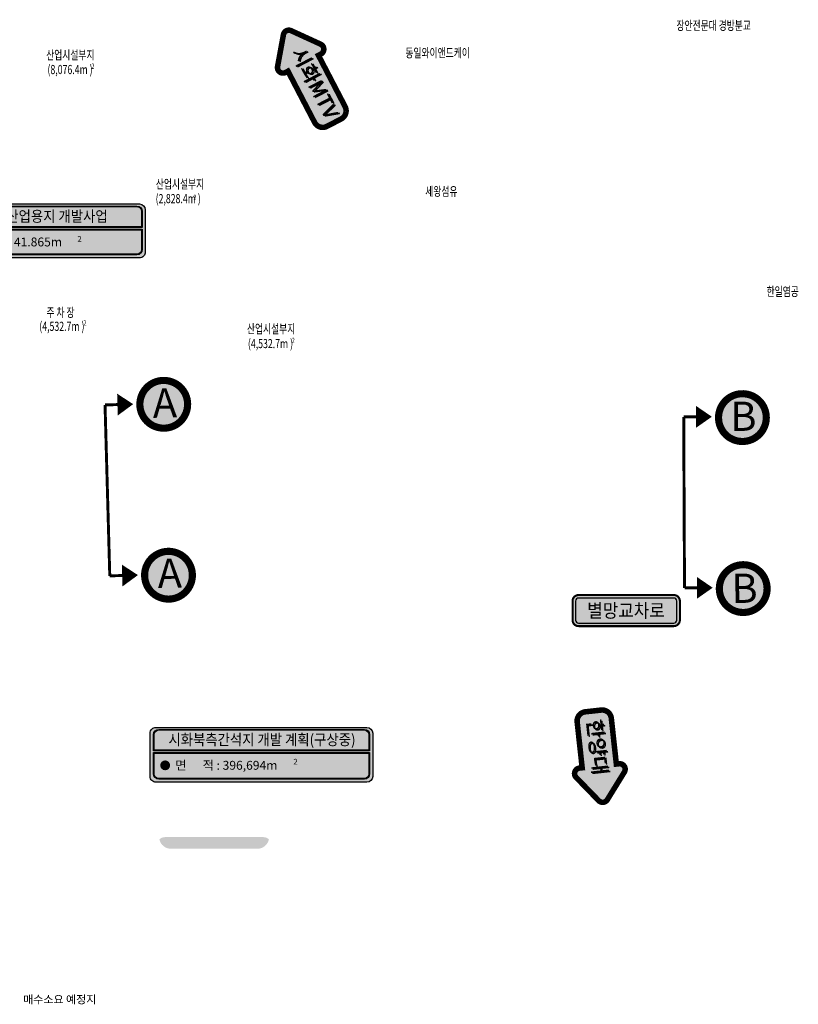
# Model space of a CAD drawing. Units: millimetres. Extents: x 14 to 2013, y -1598 to -344.
# Drawn here: x 542 to 662, y -1588 to -1437 of the extents above; entities that cross this region are included whole.
import ezdxf
from ezdxf.enums import TextEntityAlignment as Align

# ---------------------------------------------------------------- set-up
doc = ezdxf.new("R2010")
doc.units = ezdxf.units.MM
doc.header["$LTSCALE"] = 1000
for name, color, linetype in [('0-text', 7, 'Continuous'), ('00-현황보완', 7, 'Continuous'), ('000아이콘', 7, 'Continuous'), ('00단면', 7, 'Continuous'), ('button', 40, 'Continuous'), ('CS-DIML', 1, 'Continuous'), ('ICON', 7, 'Continuous'), ('T-255', 255, 'Continuous'), ('검토안2', 150, 'Continuous'), ('노선표시-text', 7, 'Continuous'), ('도로', 252, 'Continuous'), ('도시계획 등', 7, 'Continuous'), ('아이콘', 7, 'Continuous')]:
    doc.layers.add(name, color=color, linetype=linetype)
doc.layers.add('지장물text', color=7, linetype='Continuous', true_color=0x000000)
doc.styles.add('-윤고딕330', font='H2GTRE.TTF')
doc.styles.add('-윤고딕350', font='txt', dxfattribs={"width": 1.15})
doc.styles.add('A_STANDARD', font='txt')
doc.styles.add('울릉도m', font='txt')
doc.styles.add('유형1', font='txt')
doc.styles.add('타이틀', font='H2HDRM.TTF')

# ---------------------------------------------------------------- blocks, each defined once
blk = doc.blocks.new('hewr')
at = {"layer": '검토안2', "true_color": 0xffffff}
h = blk.add_hatch(color=7, dxfattribs=at)
edge = h.paths.add_edge_path()
edge.add_arc((15291.75875710903, 1134.152462259257), 3.365067441473386, 0.27121830752707865, 180.2712183075271, ccw=False)
edge.add_arc((15291.75875710903, 1134.152462259257), 3.365067441473386, -179.72878169247292, 0.27121830752707865, ccw=False)
h = blk.add_hatch(color=7, dxfattribs=at)
edge = h.paths.add_edge_path()
edge.add_arc((15291.88335522559, 1107.830887741835), 3.365067441469753, 0.2712183075428811, 180.2712183075429, ccw=False)
edge.add_arc((15291.88335522559, 1107.830887741835), 3.365067441469753, -179.72878169245712, 0.2712183075428811, ccw=False)
at = {"layer": '00단면', "color": 99, "lineweight": 40}
for points in [[(15287.05254958666, 1134.28365185192, 0, 3.355042027607177, 0), (15284.62946712196, 1134.272181735944, 3.355042027607177, 3.355042027607177, 0)], [(15287.1771477032, 1107.96207733449, 0, 3.355042027607177, 0), (15284.75406523853, 1107.950607218521, 3.355042027607177, 3.355042027607177, 0)]]:
    blk.add_lwpolyline(points, format="xyseb", dxfattribs=at)
at = {"layer": '00단면', "color": 99, "lineweight": 40, "const_width": 0.4500000000001286, "flags": 128}
for points in [[(15282.71884893505, 1134.26313746601), (15285.3987669243, 1134.275823361098)], [(15282.71884893505, 1134.26313746601), (15282.8434470516, 1107.941562948588)], [(15282.8434470516, 1107.941562948588), (15285.52336504086, 1107.954248843678)]]:
    blk.add_lwpolyline(points, dxfattribs=at)
at = {"layer": '검토안2', "color": 254, "true_color": 0xd9d9d9, "const_width": 0.4773600035070827, "flags": 128}
for points in [[(15287.77035834836, 1134.133582424643, -1), (15295.74715586971, 1134.171342093869, -1)], [(15287.89495646491, 1107.812007907223, -1), (15295.87175398627, 1107.849767576445, -1)]]:
    blk.add_lwpolyline(points, format="xyb", close=True, dxfattribs=at)
at = {"layer": '검토안2', "color": 253, "true_color": 0xababab, "const_width": 0.4773600035070827, "flags": 128}
for points in [[(15288.08204285857, 1134.135057841815, -1), (15295.43547135948, 1134.169866676702, -1)], [(15288.20664097513, 1107.813483324393, -1), (15295.56006947604, 1107.848292159279, -1)]]:
    blk.add_lwpolyline(points, format="xyb", close=True, dxfattribs=at)
at = {"layer": '검토안2', "color": 8, "true_color": 0x737373, "const_width": 0.4773600035070827, "flags": 128}
for points in [[(15288.3937273688, 1134.136533258979, -1), (15295.12378684926, 1134.168391259534, -1)], [(15288.51832548537, 1107.814958741556, -1), (15295.24838496582, 1107.846816742113, -1)]]:
    blk.add_lwpolyline(points, format="xyb", close=True, dxfattribs=at)
at = {"layer": '노선표시-text', "color": 7, "style": '-윤고딕350'}
for p in [(15291.91346337445, 1134.35527012788), (15292.08872880695, 1107.88088896505)]:
    blk.add_text('B', height=4.500000000001286, rotation=0.2712183062362881, dxfattribs=at).set_placement(p, align=Align.MIDDLE_CENTER)
blk = doc.blocks.new('26')
at = {"layer": '검토안2', "true_color": 0xffffff}
h = blk.add_hatch(color=7, dxfattribs=at)
edge = h.paths.add_edge_path()
edge.add_line((12179.37108157631, 850.0513608263053), (12183.74385654682, 846.6466365475696))
edge.add_arc((12183.35784567943, 846.1508728612667), 0.6283200000002966, -52.0950086150504, 52.0950086150504, ccw=False)
edge.add_line((12183.74385654682, 845.6551091749639), (12179.37108157631, 842.250384896225))
edge.add_arc((12178.98507070892, 842.7461485825269), 0.6283199999983687, 180.0000000000207, 307.9049913848761, ccw=False)
edge.add_line((12178.35675070892, 842.7461485825266), (12178.35675070892, 843.5259640966724))
edge.add_line((12178.35675070892, 843.5259640966724), (12170.15378125669, 843.5259640966701))
edge.add_arc((12170.15378125669, 844.7826040966702), 1.256640000000004, 179.9999999999845, 270, ccw=False)
edge.add_line((12168.89714125669, 844.7826040966705), (12168.89714125669, 847.519141625859))
edge.add_arc((12170.15378125669, 847.5191416258597), 1.256639999999607, 90, 180.0000000000311, ccw=False)
edge.add_line((12170.15378125669, 848.77578162586), (12178.35675070891, 848.7757816258622))
edge.add_line((12178.35675070891, 848.7757816258622), (12178.35675070892, 849.5555971400028))
edge.add_arc((12178.98507070892, 849.5555971400022), 0.6283200000016222, 52.09500861506308, 179.9999999999482, ccw=False)
at = {"layer": '검토안2', "color": 254, "true_color": 0xcce6ff, "const_width": 0.3141600000001774, "flags": 128}
blk.add_lwpolyline([(12179.7570924437, 850.5471245126089), (12184.12986741422, 847.1424002338721, -0.488759341001164), (12184.12986741422, 845.1593454886596), (12179.7570924437, 841.7546212099224, -0.6242930806827618), (12177.72843070892, 842.7461485825277), (12177.72843070892, 842.897644096671), (12170.15378125669, 842.8976440966688, -0.4142135623730842), (12168.26882125669, 844.7826040966711), (12168.26882125669, 847.5191416258577, -0.41421356237305), (12170.15378125669, 849.4041016258593), (12177.72843070892, 849.4041016258592), (12177.72843070892, 849.5555971400025, -0.6242930806823781)], format="xyb", close=True, dxfattribs=at)
at = {"layer": '검토안2', "color": 151, "true_color": 0x7abdff, "const_width": 0.3141600000001774, "flags": 128}
blk.add_lwpolyline([(12179.56408701, 850.2992426694574), (12183.93686198052, 846.8945183907213, -0.4887593410011375), (12183.93686198052, 845.4072273318116), (12179.56408701, 842.0025030530746, -0.6242930806827066), (12178.04259070892, 842.7461485825282), (12178.04259070892, 843.2118040966709), (12170.15378125669, 843.2118040966693, -0.4142135623731025), (12168.58298125669, 844.7826040966704), (12168.58298125669, 847.5191416258593, -0.4142135623730582), (12170.15378125669, 849.0899416258594), (12178.04259070892, 849.0899416258603), (12178.04259070892, 849.5555971400022, -0.6242930806824623)], format="xyb", close=True, dxfattribs=at)
at = {"layer": '검토안2', "color": 150, "true_color": 0x2491ff, "const_width": 0.3141600000001774, "flags": 128}
blk.add_lwpolyline([(12179.37108157631, 850.0513608263053), (12183.74385654682, 846.6466365475696, -0.488759341001123), (12183.74385654682, 845.6551091749639), (12179.37108157631, 842.250384896225, -0.6242930806824848), (12178.35675070892, 842.7461485825266), (12178.35675070892, 843.5259640966724), (12170.15378125669, 843.5259640966701, -0.414213562373095), (12168.89714125669, 844.7826040966705), (12168.89714125669, 847.519141625859, -0.414213562373095), (12170.15378125669, 848.77578162586), (12178.35675070891, 848.7757816258622), (12178.35675070892, 849.5555971400028, -0.6242930806825747)], format="xyb", close=True, dxfattribs=at)
at = {"layer": 'T-255', "color": 253, "true_color": 0x9c9c9c, "style": '타이틀'}
blk.add_text('한양대', height=2.513280000001419, rotation=359.9999999980825, dxfattribs=at).set_placement((12174.72363196543, 846.1429519462786, -7.39869938132392), align=Align.MIDDLE_CENTER)
at = {"layer": 'T-255', "color": 7, "style": '타이틀'}
blk.add_text('한양대', height=2.513280000001419, rotation=359.9999999980825, dxfattribs=at).set_placement((12174.93426247553, 846.3395263924932, -7.39869938132392), align=Align.MIDDLE_CENTER)
blk = doc.blocks.new('28')
at = {"layer": '검토안2', "true_color": 0xffffff}
h = blk.add_hatch(color=7, dxfattribs=at)
edge = h.paths.add_edge_path()
edge.add_line((11886.75105738339, 1000.610271521107), (11887.75233988664, 1006.061027588449))
edge.add_arc((11888.37031975968, 1005.947507110448), 0.6283200000002966, 65.40101844495331, 169.5910356750541, ccw=False)
edge.add_line((11888.6318671522, 1006.518802991637), (11893.67085729819, 1004.211881522318))
edge.add_arc((11893.40930990567, 1003.640585641131), 0.6283199999983687, 297.4960270600244, 425.40101844487975, ccw=False)
edge.add_line((11893.69939714811, 1003.083238878183), (11893.00766737267, 1002.723208110233))
edge.add_line((11893.00766737267, 1002.723208110233), (11897.71347962438, 993.681896250417))
edge.add_arc((11896.59878609848, 993.1017217655208), 1.256640000000004, 297.49602705998814, 387.4960270600037, ccw=False)
edge.add_line((11897.17896058337, 991.9870282396246), (11894.75153453681, 990.7236041472847))
edge.add_arc((11894.17136005191, 991.8382976731806), 1.256639999999607, 207.4960270600037, 297.49602706003475, ccw=False)
edge.add_line((11893.05666652601, 991.2581231882842), (11888.35085427431, 1000.2994350481))
edge.add_line((11888.35085427431, 1000.2994350481), (11887.65912449887, 999.9394042801563))
edge.add_arc((11887.36903725643, 1000.496751043106), 0.6283200000016222, 169.5910356750668, 297.49602705995187, ccw=False)
at = {"layer": '검토안2', "color": 254, "true_color": 0xcce6ff, "const_width": 0.3141600000001774, "flags": 128}
blk.add_lwpolyline([(11886.13307751036, 1000.723791999108), (11887.13436001361, 1006.174548066452, -0.488759341001164), (11888.89341454473, 1007.090098872828), (11893.93240469072, 1004.783177403505, -0.6242930806827618), (11893.98948439056, 1002.525892115233), (11893.85510137807, 1002.455948589735), (11898.27082638732, 993.9719834928673, -0.4142135623730842), (11897.46904782582, 991.429681476673), (11895.04162177926, 990.1662573843372, -0.41421356237305), (11892.49931976307, 990.9680359458381), (11888.08359475381, 999.4520010427083), (11887.94921174132, 999.3820575172084, -0.6242930806823781)], format="xyb", close=True, dxfattribs=at)
at = {"layer": '검토안2', "color": 151, "true_color": 0x7abdff, "const_width": 0.3141600000001774, "flags": 128}
blk.add_lwpolyline([(11886.44206744687, 1000.667031760107), (11887.44334995012, 1006.11778782745, -0.4887593410011375), (11888.76264084846, 1006.804450932232), (11893.80163099445, 1004.49752946291, -0.6242930806827066), (11893.84444076934, 1002.804565496705), (11893.43138437537, 1002.589578349985), (11897.99215300585, 993.8269398716413, -0.4142135623731025), (11897.3240042046, 991.7083548581489), (11894.89657815803, 990.444930765809, -0.4142135623730582), (11892.77799314454, 991.1130795670605), (11888.21722451406, 999.8757180454058), (11887.8041681201, 999.6607308986826, -0.6242930806824623)], format="xyb", close=True, dxfattribs=at)
at = {"layer": '검토안2', "color": 150, "true_color": 0x2491ff, "const_width": 0.3141600000001774, "flags": 128}
blk.add_lwpolyline([(11886.75105738339, 1000.610271521107), (11887.75233988664, 1006.061027588449, -0.488759341001123), (11888.6318671522, 1006.518802991637), (11893.67085729819, 1004.211881522318, -0.6242930806824848), (11893.69939714811, 1003.083238878183), (11893.00766737267, 1002.723208110233), (11897.71347962438, 993.681896250417, -0.414213562373095), (11897.17896058337, 991.9870282396246), (11894.75153453681, 990.7236041472847, -0.414213562373095), (11893.05666652601, 991.2581231882842), (11888.35085427431, 1000.2994350481), (11887.65912449887, 999.9394042801564, -0.6242930806825747)], format="xyb", close=True, dxfattribs=at)
at = {"layer": 'T-255', "color": 253, "true_color": 0x9c9c9c, "style": '타이틀'}
blk.add_text('시화MTV', height=2.513280000001419, rotation=297.4960270581155, dxfattribs=at).set_placement((11892.75551726781, 997.8742375620495, -7.39869938132392), align=Align.MIDDLE_CENTER)
at = {"layer": 'T-255', "color": 7, "style": '타이틀'}
blk.add_text('시화MTV', height=2.513280000001419, rotation=297.4960270581155, dxfattribs=at).set_placement((11893.02713261529, 997.7781551614551, -7.39869938132392), align=Align.MIDDLE_CENTER)
blk = doc.blocks.new('37')
at = {"layer": '도로'}
h = blk.add_hatch(color=255, dxfattribs=at)
edge = h.paths.add_edge_path()
edge.add_line((11915.40195164215, 1205.522529128706), (11930.05870854215, 1205.522529128664))
edge.add_arc((11930.05870854217, 1206.459135743939), 0.9366066152742616, 269.9999999988872, 359.9999999989012)
edge.add_line((11930.99531515744, 1206.459135743921), (11930.99531515744, 1209.378686467333))
edge.add_arc((11930.05870854217, 1209.378686467317), 0.936606615276105, 9.875610263246152e-10, 90.00000000100145)
edge.add_line((11930.05870854215, 1210.315293082593), (11915.40195164215, 1210.315293082592))
edge.add_arc((11915.40195164215, 1209.378686467332), 0.9366066152605783, 89.99999999988873, 179.9999999999583)
edge.add_line((11914.46534502689, 1209.378686467332), (11914.46534502689, 1206.45913574392))
edge.add_arc((11915.40195164213, 1206.459135743945), 0.9366066152397252, 180.00000000153, 270.0000000014466)
edge = h.paths.add_edge_path(flags=16)
edge.add_line((11915.40195164211, 1205.99083243629), (11930.05870854218, 1205.99083243629))
edge.add_arc((11930.05870854216, 1206.459135743904), 0.4683033076131196, 270.0000000028931, 360.0000000020864)
edge.add_line((11930.52701184977, 1206.459135743921), (11930.52701184977, 1209.378686467333))
edge.add_arc((11930.05870854216, 1209.378686467355), 0.4683033076071297, 359.9999999973016, 449.9999999977745)
edge.add_line((11930.05870854218, 1209.846989774963), (11915.40195164215, 1209.846989774962))
edge.add_arc((11915.40195164215, 1209.378686467322), 0.4683033076404044, 89.99999999955489, 179.9999999987482)
edge.add_line((11914.93364833451, 1209.378686467332), (11914.93364833451, 1206.45913574392))
edge.add_arc((11915.40195164211, 1206.459135743891), 0.4683033076016727, 179.9999999964114, 270.0000000002225)
at = {"layer": '도로', "true_color": 0xffffff}
h = blk.add_hatch(color=7, dxfattribs=at)
h.dxf.hatch_style = 1
edge = h.paths.add_edge_path()
edge.add_line((11915.40195164211, 1205.99083243629), (11930.05870854218, 1205.99083243629))
edge.add_arc((11930.05870854216, 1206.459135743904), 0.4683033076131196, 270.0000000028931, 360.0000000020864)
edge.add_line((11930.52701184977, 1206.459135743921), (11930.52701184977, 1209.378686467333))
edge.add_arc((11930.05870854216, 1209.378686467355), 0.4683033076071297, 359.9999999973016, 449.9999999977745)
edge.add_line((11930.05870854218, 1209.846989774963), (11915.40195164215, 1209.846989774962))
edge.add_arc((11915.40195164215, 1209.378686467322), 0.4683033076404044, 89.99999999955489, 179.9999999987482)
edge.add_line((11914.93364833451, 1209.378686467332), (11914.93364833451, 1206.45913574392))
edge.add_arc((11915.40195164211, 1206.459135743891), 0.4683033076016727, 179.9999999964114, 270.0000000002225)
at = {"layer": '도로', "color": 156, "const_width": 0.3172767009197943, "elevation": 3.927354654476082}
blk.add_lwpolyline([(11915.40195164215, 1210.315293082592), (11930.05870854218, 1210.315293082547, -0.4142135623714506), (11930.99531515744, 1209.378686467333), (11930.9953151574, 1206.459135743921, -0.4142135623712722), (11930.05870854215, 1205.522529128664), (11915.40195164215, 1205.522529128663, -0.4142135623782066), (11914.46534502689, 1206.45913574392), (11914.46534502689, 1209.378686467332, -0.4142135623766217), (11915.40195164215, 1210.315293082546, -119813.7648402832)], format="xyb", dxfattribs=at)
at = {"layer": '도로', "color": 150, "elevation": 3.927354654476082}
for points in [[(11915.40195164215, 1205.522529128706), (11930.05870854215, 1205.522529128664, 0.4142135623731814), (11930.99531515744, 1206.459135743921), (11930.99531515744, 1209.378686467333, 0.4142135623731732), (11930.05870854215, 1210.315293082593), (11915.40195164215, 1210.315293082592, 0.414213562373207), (11914.46534502689, 1209.378686467332), (11914.46534502689, 1206.45913574392, 0.4142135623728312)], [(11915.40195164211, 1205.99083243629), (11930.05870854218, 1205.99083243629, 0.4142135623685889), (11930.52701184977, 1206.459135743921), (11930.52701184977, 1209.378686467333, 0.4142135623751663), (11930.05870854218, 1209.846989774963), (11915.40195164215, 1209.846989774962, 0.4142135623685889), (11914.93364833451, 1209.378686467332), (11914.93364833451, 1206.45913574392, 0.4142135623930375)]]:
    blk.add_lwpolyline(points, format="xyb", close=True, dxfattribs=at)
at = {"layer": '도로', "color": 18, "true_color": 0x000000, "style": '유형1', "width": 0.9}
blk.add_text('별망교차로', height=2.115178006131962, rotation=359.9999999999954, dxfattribs=at).set_placement((11922.69794273849, 1207.921391596092, 3.927354654476082), align=Align.MIDDLE_CENTER)
blk = doc.blocks.new('39')
at = {"layer": 'button'}
h = blk.add_hatch(color=19, dxfattribs=at)
h.set_gradient(color1=(151, 103, 162), color2=(225, 211, 228), tint=0.6700000166893005, name='SPHERICAL')
h.paths.add_polyline_path([(11834.26511681482, 1132.471614061338, 1), (11835.7835139691, 1132.471614061391, 1)])
h.paths.add_polyline_path([(11835.52188152492, 1132.471614061382), (11834.7250400034, 1132.018841242158), (11834.72504000337, 1132.924386880539)], flags=16)
at = {"layer": 'ICON', "ltscale": 50}
h = blk.add_hatch(color=212, dxfattribs=at)
h.dxf.hatch_style = 1
h.set_gradient(color1=(166, 123, 173), rotation=90.00000000000003, tint=1, name='CYLINDER')
edge = h.paths.add_edge_path()
edge.add_line((11834.03509598904, 1137.917901971889), (11865.69187783432, 1137.917901971888))
edge.add_arc((11865.69187783432, 1137.202423258191), 0.7154787136973937, -3.637978807091713e-11, 90, ccw=False)
edge.add_line((11866.40735654801, 1137.20242325819), (11866.40735654801, 1134.8113845536))
edge.add_line((11866.40735654801, 1134.8113845536), (11833.31961727534, 1134.811384553601))
edge.add_line((11833.31961727534, 1134.811384553601), (11833.31961727535, 1137.20242325819))
edge.add_arc((11834.03509598904, 1137.202423258193), 0.71547871369512, 90.00000000014558, 180.0000000002003, ccw=False)
at = {"layer": '도시계획 등', "true_color": 0xffffff}
h = blk.add_hatch(color=7, dxfattribs=at)
h.dxf.hatch_style = 2
h.paths.add_polyline_path([(11834.7250400034, 1132.018841242164), (11835.52188152492, 1132.471614061388), (11834.72504000336, 1132.924386880549)])
at = {"layer": '아이콘', "true_color": 0xa578ab}
h = blk.add_hatch(color=193, dxfattribs=at)
edge = h.paths.add_edge_path(flags=16)
edge.add_line((11834.03509598904, 1138.007336811097), (11865.69187783432, 1138.007336811095))
edge.add_arc((11865.69187783431, 1137.202423258184), 0.8049135529117609, 4.2081182982656173e-10, 89.99999999974102, ccw=False)
edge.add_line((11866.49679138722, 1137.20242325819), (11866.49679138722, 1134.721949714392))
edge.add_line((11866.49679138722, 1134.721949714392), (11833.23018243613, 1134.721949714393))
edge.add_line((11833.23018243613, 1134.721949714393), (11833.23018243613, 1137.20242325819))
edge.add_arc((11834.03509598904, 1137.202423258181), 0.8049135529145133, 90.00000000025892, 179.999999999385, ccw=False)
edge = h.paths.add_edge_path()
edge.add_line((11833.60342633705, 1138.32467159958), (11866.0828451873, 1138.32467159958))
edge.add_arc((11866.0828451873, 1137.430323207456), 0.894348392124698, 0, 90, ccw=False)
edge.add_line((11866.97719357942, 1137.430323207456), (11866.97719357964, 1130.765384633967))
edge.add_arc((11866.08284518751, 1130.765384633967), 0.8943483921229927, -90, 1.460875864722766e-11, ccw=False)
edge.add_line((11866.08284518751, 1129.871036241844), (11833.60342633726, 1129.871036241842))
edge.add_arc((11833.60342633726, 1130.765384633966), 0.894348392123628, 179.9999999999417, 270, ccw=False)
edge.add_line((11832.70907794514, 1130.765384633967), (11832.70907794492, 1137.430323207457))
edge.add_arc((11833.60342633705, 1137.430323207456), 0.8943483921248117, 90, 179.9999999999563, ccw=False)
edge = h.paths.add_edge_path(flags=16)
edge.add_line((11833.23018243613, 1134.453372732512), (11866.49679138723, 1134.453372732511))
edge.add_line((11866.49679138723, 1134.453372732511), (11866.49679138744, 1131.155992015339))
edge.add_arc((11865.69187783452, 1131.155992015338), 0.8049135529108753, -89.99999999961148, 8.08881850389298e-11, ccw=False)
edge.add_line((11865.69187783453, 1130.351078462426), (11834.03509598926, 1130.351078462426))
edge.add_arc((11834.03509598926, 1131.155992015339), 0.8049135529126823, 179.9999999999838, 269.99999999961153, ccw=False)
edge.add_line((11833.23018243635, 1131.155992015339), (11833.23018243613, 1134.453372732512))
at = {"layer": '아이콘'}
h = blk.add_hatch(color=256, dxfattribs=at)
edge = h.paths.add_edge_path()
edge.add_line((11833.31961727535, 1134.363937893304), (11866.40735654801, 1134.363937893304))
edge.add_line((11866.40735654801, 1134.363937893304), (11866.40735654822, 1131.15599201534))
edge.add_arc((11865.69187783453, 1131.155992015337), 0.71547871369512, -89.99999999970868, 2.3658230929868296e-10, ccw=False)
edge.add_line((11865.69187783453, 1130.440513301643), (11834.03509598926, 1130.440513301643))
edge.add_arc((11834.03509598926, 1131.155992015342), 0.7154787136993264, 180.0000000002367, 270.0000000002914, ccw=False)
edge.add_line((11833.31961727556, 1131.155992015339), (11833.31961727535, 1134.363937893304))
at = {"layer": 'ICON', "color": 171, "ltscale": 50, "true_color": 0x8080ff}
blk.add_lwpolyline([(11834.03509598904, 1137.917901971889), (11865.69187783432, 1137.917901971888, -0.414213562373095), (11866.40735654801, 1137.20242325819), (11866.40735654801, 1134.8113845536), (11833.31961727534, 1134.811384553601), (11833.31961727535, 1137.20242325819, -0.414213562373095)], format="xyb", close=True, dxfattribs=at)
at = {"layer": '도시계획 등', "color": 255}
blk.add_lwpolyline([(11834.7250400034, 1132.018841242164), (11835.52188152492, 1132.471614061388), (11834.72504000336, 1132.924386880549)], close=True, dxfattribs=at)
at = {"layer": '아이콘', "color": 170}
blk.add_lwpolyline([(11833.60342633705, 1138.32467159958), (11866.0828451873, 1138.32467159958, -0.414213562373095), (11866.97719357942, 1137.430323207456), (11866.97719357964, 1130.765384633967, -0.414213562373095), (11866.08284518751, 1129.871036241844), (11833.60342633726, 1129.871036241842, -0.4142135623732001), (11832.70907794514, 1130.765384633967), (11832.70907794492, 1137.430323207457, -0.414213562373095)], format="xyb", close=True, dxfattribs=at)
at = {"layer": '아이콘', "color": 254}
for points in [[(11834.03509598904, 1138.007336811097), (11865.69187783432, 1138.007336811095, -0.4142135623693065), (11866.49679138722, 1137.20242325819), (11866.49679138722, 1134.721949714392), (11833.23018243613, 1134.721949714393), (11833.23018243613, 1137.20242325819, -0.4142135623683593)], [(11833.23018243613, 1134.453372732512), (11866.49679138723, 1134.453372732511), (11866.49679138744, 1131.155992015339, -0.4142135623712007), (11865.69187783453, 1130.351078462426), (11834.03509598926, 1130.351078462426, -0.4142135623712008), (11833.23018243635, 1131.155992015339)], [(11833.31961727535, 1134.363937893304), (11866.40735654801, 1134.363937893304), (11866.40735654822, 1131.15599201534, -0.414213562373095), (11865.69187783453, 1130.440513301643), (11834.03509598926, 1130.440513301643, -0.414213562373095), (11833.31961727556, 1131.155992015339)]]:
    blk.add_lwpolyline(points, format="xyb", close=True, dxfattribs=at)
at = {"layer": '아이콘', "color": 203, "true_color": 0xa67bad}
blk.add_lwpolyline([(11833.31961727535, 1134.363937893304), (11866.40735654801, 1134.363937893304), (11866.40735654822, 1131.15599201534, -0.414213562373095), (11865.69187783453, 1130.440513301643), (11834.03509598926, 1130.440513301643, -0.414213562373095), (11833.31961727556, 1131.155992015339)], format="xyb", close=True, dxfattribs=at)
at = {"layer": '0-text', "style": '-윤고딕330'}
for s, height, p in [('면      적 : 396,694m', 1.364994873290493, (11836.58577589621, 1131.798298403324)), ('2', 0.868633101184859, (11854.76161730457, 1132.606491993951))]:
    blk.add_text(s, height=height, rotation=359.9956331281617, dxfattribs=at).set_placement(p)
at = {"layer": '지장물text', "color": 18, "true_color": 0x000000, "style": '-윤고딕330', "width": 0.9}
blk.add_text('시화북측간석지 개발 계획(구상중)', height=1.675220980856514, rotation=359.9759108545524, dxfattribs=at).set_placement((11849.92901481811, 1135.590681897271), align=Align.CENTER)
blk = doc.blocks.new('16')
at = {"layer": '검토안2', "true_color": 0xffffff}
h = blk.add_hatch(color=7, dxfattribs=at)
edge = h.paths.add_edge_path()
edge.add_arc((11674.71850344321, 919.9408503320657), 2.243378294314419, 20.4521887112507, 200.4521887112345, ccw=False)
edge.add_arc((11674.71850344321, 919.9408503320657), 2.243378294312715, -159.5478112887655, 20.4521887112507, ccw=False)
h = blk.add_hatch(color=7, dxfattribs=at)
edge = h.paths.add_edge_path()
edge.add_arc((11680.85019415204, 903.4990858940151), 2.243378294312715, 20.4521887112345, 200.4521887112507, ccw=False)
edge.add_arc((11680.85019415204, 903.4990858940151), 2.243378294314419, -159.54781128874924, 20.4521887112345, ccw=False)
at = {"layer": '00단면', "color": 99, "lineweight": 40}
for points in [[(11671.74347608308, 918.9405553939247, 0, 2.236694685070812, 0), (11670.22989827366, 918.3760909761005, 2.236694685070812, 2.236694685070812, 0)], [(11677.8751667919, 902.4987909558632, 0, 2.236694685070812, 0), (11676.3615889825, 901.9343265380513, 2.236694685070812, 2.236694685070812, 0)]]:
    blk.add_lwpolyline(points, format="xyseb", dxfattribs=at)
at = {"layer": '00단면', "color": 99, "lineweight": 40, "const_width": 0.3, "flags": 128}
for points in [[(11669.03643113741, 917.9310066679592), (11670.71044118813, 918.5553017010549)], [(11669.03643113741, 917.9310066679592), (11675.16812184625, 901.4892422299087)], [(11675.16812184625, 901.4892422299087), (11676.84213189696, 902.1135372630057)]]:
    blk.add_lwpolyline(points, dxfattribs=at)
at = {"layer": '검토안2', "color": 254, "true_color": 0xd9d9d9, "const_width": 0.3182400023379642, "flags": 128}
for points in [[(11672.2271512308, 919.0117407300623, -1), (11677.20985565562, 920.8699599340672, -1)], [(11678.35884193963, 902.5699762920123, -1), (11683.34154636445, 904.4281954960167, -1)]]:
    blk.add_lwpolyline(points, format="xyb", close=True, dxfattribs=at)
at = {"layer": '검토안2', "color": 253, "true_color": 0xababab, "const_width": 0.3182400023379642, "flags": 128}
for points in [[(11672.42184487622, 919.0843485831434, -1), (11677.01516201019, 920.7973520809848, -1)], [(11678.55353558505, 902.6425841450929, -1), (11683.14685271902, 904.3555876429342, -1)]]:
    blk.add_lwpolyline(points, format="xyb", close=True, dxfattribs=at)
at = {"layer": '검토안2', "color": 8, "true_color": 0x737373, "const_width": 0.3182400023379642, "flags": 128}
for points in [[(11672.61653852165, 919.1569564362263, -1), (11676.82046836477, 920.724744227905, -1)], [(11678.74822923048, 902.7151919981758, -1), (11682.9521590736, 904.2829797898545, -1)]]:
    blk.add_lwpolyline(points, format="xyb", close=True, dxfattribs=at)
at = {"layer": '노선표시-text', "color": 7, "style": '-윤고딕350'}
for p in [(11674.76866511814, 920.1033360572001), (11680.88949966676, 903.732928517627)]:
    blk.add_text('A', height=3, rotation=20.4521887099342, dxfattribs=at).set_placement(p, align=Align.MIDDLE_CENTER)
blk = doc.blocks.new('qwh')
at = {"layer": 'button'}
h = blk.add_hatch(color=19, dxfattribs=at)
h.set_gradient(color1=(151, 103, 162), color2=(225, 211, 228), tint=0.6700000166893005, name='SPHERICAL')
h.paths.add_polyline_path([(515.7579912908514, 413.8565023948069, 1), (517.2763884451269, 413.8565023948607, 1)])
h.paths.add_polyline_path([(517.0147560009536, 413.8565023948512), (516.21791447943, 413.4037295756273), (516.217914479399, 414.3092752140091)], flags=16)
at = {"layer": 'ICON', "ltscale": 50}
h = blk.add_hatch(color=212, dxfattribs=at)
h.dxf.hatch_style = 1
h.set_gradient(color1=(166, 123, 173), rotation=90.00000000000003, tint=1, name='CYLINDER')
edge = h.paths.add_edge_path()
edge.add_line((515.5279704650693, 419.3027903053584), (544.3079796938255, 419.3027903053575))
edge.add_arc((544.3079796938259, 418.5873115916592), 0.7154787136982463, 4.092726157978177e-11, 90.00000000003638, ccw=False)
edge.add_line((545.0234584075242, 418.5873115916597), (545.0234584075206, 416.1962728870697))
edge.add_line((545.0234584075206, 416.1962728870697), (514.812491751376, 416.19627288707))
edge.add_line((514.812491751376, 416.19627288707), (514.812491751376, 418.5873115916597))
edge.add_arc((515.527970465072, 418.5873115916624), 0.7154787136960294, 90.0000000002185, 180.0000000002139, ccw=False)
at = {"layer": '도시계획 등', "true_color": 0xffffff}
h = blk.add_hatch(color=7, dxfattribs=at)
h.dxf.hatch_style = 2
h.paths.add_polyline_path([(516.2179144794245, 413.4037295756336), (517.01475600095, 413.8565023948576), (516.2179144793918, 414.3092752140184)])
at = {"layer": '아이콘', "true_color": 0xa578ab}
h = blk.add_hatch(color=193, dxfattribs=at)
edge = h.paths.add_edge_path(flags=16)
edge.add_line((515.5279704650711, 419.3922251445658), (544.3079796938255, 419.3922251445642))
edge.add_arc((544.3079796938212, 418.5873115916527), 0.8049135529115335, 4.37012204201892e-10, 89.99999999969248, ccw=False)
edge.add_line((545.1128932467327, 418.5873115916588), (545.1128932467309, 416.1068380478615))
edge.add_line((545.1128932467309, 416.1068380478615), (514.7230569121584, 416.1068380478622))
edge.add_line((514.7230569121584, 416.1068380478622), (514.7230569121602, 418.5873115916597))
edge.add_arc((515.5279704650752, 418.5873115916509), 0.804913552914968, 90.00000000029132, 179.9999999993688, ccw=False)
edge = h.paths.add_edge_path()
edge.add_line((515.0963008130748, 419.7095599330495), (544.6989470468106, 419.7095599330495))
edge.add_arc((544.6989470468102, 418.815211540926), 0.8943483921235043, -3.2798652682686225e-11, 89.9999999999709, ccw=False)
edge.add_line((545.5932954389336, 418.8152115409255), (545.5932954391483, 412.302832266024))
edge.add_arc((544.698947047024, 412.3028322660246), 0.8943483921242432, 269.9999999999636, 359.99999999996356, ccw=False)
edge.add_line((544.6989470470235, 411.4084838739004), (515.0963008132912, 411.4084838738988))
edge.add_arc((515.0963008132929, 412.3028322660217), 0.8943483921228891, 179.9999999998689, 269.99999999989075, ccw=False)
edge.add_line((514.2019524211701, 412.3028322660237), (514.2019524209536, 418.815211540926))
edge.add_arc((515.0963008130759, 418.8152115409272), 0.8943483921223105, 90.00000000007287, 180.0000000000728, ccw=False)
edge = h.paths.add_edge_path(flags=16)
edge.add_line((514.7230569121602, 415.8382610659811), (545.1128932467345, 415.8382610659809))
edge.add_line((545.1128932467345, 415.8382610659809), (545.1128932469455, 412.6934396473957))
edge.add_arc((544.3079796940335, 412.6934396473943), 0.8049135529120122, -89.99999999953059, 9.708855941426009e-11, ccw=False)
edge.add_line((544.3079796940401, 411.8885260944823), (515.5279704652894, 411.8885260944829))
edge.add_arc((515.5279704652949, 412.6934396473956), 0.8049135529127391, 179.9999999999798, 269.99999999961153, ccw=False)
edge.add_line((514.7230569123822, 412.6934396473959), (514.7230569121602, 415.8382610659811))
at = {"layer": '아이콘'}
h = blk.add_hatch(color=256, dxfattribs=at)
edge = h.paths.add_edge_path()
edge.add_line((514.8124917513778, 415.7488262267734), (545.0234584075242, 415.7488262267727))
edge.add_line((545.0234584075242, 415.7488262267727), (545.0234584077352, 412.6934396473966))
edge.add_arc((544.307979694041, 412.6934396473938), 0.7154787136942105, -89.9999999997815, 2.2311041902867146e-10, ccw=False)
edge.add_line((544.3079796940438, 411.9779609336995), (515.5279704652894, 411.9779609336992))
edge.add_arc((515.5279704652867, 412.6934396473989), 0.7154787136997243, 180.0000000002139, 270.0000000002185, ccw=False)
edge.add_line((514.812491751587, 412.6934396473962), (514.8124917513778, 415.7488262267734))
at = {"layer": 'ICON', "color": 171, "ltscale": 50, "true_color": 0x8080ff}
blk.add_lwpolyline([(515.5279704650693, 419.3027903053584), (544.3079796938255, 419.3027903053575, -0.414213562373095), (545.0234584075242, 418.5873115916597), (545.0234584075206, 416.1962728870697), (514.812491751376, 416.19627288707), (514.812491751376, 418.5873115916597, -0.414213562373095)], format="xyb", close=True, dxfattribs=at)
at = {"layer": '도시계획 등', "color": 255}
blk.add_lwpolyline([(516.2179144794245, 413.4037295756336), (517.01475600095, 413.8565023948576), (516.2179144793918, 414.3092752140184)], close=True, dxfattribs=at)
at = {"layer": '아이콘', "color": 170}
blk.add_lwpolyline([(515.0963008130748, 419.7095599330495), (544.6989470468106, 419.7095599330495, -0.414213562373095), (545.5932954389336, 418.8152115409255), (545.5932954391483, 412.302832266024, -0.414213562373095), (544.6989470470235, 411.4084838739004), (515.0963008132912, 411.4084838738988, -0.4142135623732001), (514.2019524211701, 412.3028322660237), (514.2019524209536, 418.815211540926, -0.414213562373095)], format="xyb", close=True, dxfattribs=at)
at = {"layer": '아이콘', "color": 254}
for points in [[(515.5279704650711, 419.3922251445658), (544.3079796938255, 419.3922251445642, -0.4142135623693065), (545.1128932467327, 418.5873115916588), (545.1128932467309, 416.1068380478615), (514.7230569121584, 416.1068380478622), (514.7230569121602, 418.5873115916597, -0.4142135623683593)], [(514.7230569121602, 415.8382610659811), (545.1128932467345, 415.8382610659809), (545.1128932469455, 412.6934396473957, -0.4142135623712007), (544.3079796940401, 411.8885260944823), (515.5279704652894, 411.8885260944829, -0.4142135623712008), (514.7230569123822, 412.6934396473959)], [(514.8124917513778, 415.7488262267734), (545.0234584075242, 415.7488262267727), (545.0234584077352, 412.6934396473966, -0.414213562373095), (544.3079796940438, 411.9779609336995), (515.5279704652894, 411.9779609336992, -0.414213562373095), (514.812491751587, 412.6934396473962)]]:
    blk.add_lwpolyline(points, format="xyb", close=True, dxfattribs=at)
at = {"layer": '아이콘', "color": 203, "true_color": 0xa67bad}
blk.add_lwpolyline([(514.8124917513778, 415.7488262267734), (545.0234584075242, 415.7488262267727), (545.0234584077352, 412.6934396473966, -0.414213562373095), (544.3079796940438, 411.9779609336995), (515.5279704652894, 411.9779609336992, -0.414213562373095), (514.812491751587, 412.6934396473962)], format="xyb", close=True, dxfattribs=at)
at = {"layer": '0-text', "style": '-윤고딕330'}
for s, height, p in [('면      적 : 41.865m', 1.364994873290493, (518.0786503722411, 413.1831867367937)), ('2', 0.868633101184859, (535.1427298216331, 413.9005303363878))]:
    blk.add_text(s, height=height, rotation=359.9956331282407, dxfattribs=at).set_placement(p)
at = {"layer": '지장물text', "color": 18, "true_color": 0x000000, "style": '-윤고딕330', "width": 0.9}
blk.add_text('첨단산업용지 개발사업', height=1.675220980856514, rotation=359.9759108546826, dxfattribs=at).set_placement((530.1012442996744, 416.9755702307397), align=Align.CENTER)

msp = doc.modelspace()

# ---------------------------------------------------------------- hatches: boundary and pattern name
at = {"layer": '000아이콘'}
h = msp.add_hatch(color=256, dxfattribs=at)
h.set_gradient(color1=(207, 207, 207), rotation=90.00000000000003, centered=1, one_color=1, tint=1)
edge = h.paths.add_edge_path()
edge.add_arc((578.4565324546078, -1562.746987813405), 1.796285535202955, 271.3369592644115, 348.4401871954278)
edge.add_arc((579.3626383268728, -1563.960690793606), 1.207376183783025, 45.0000000002184, 90.00000000002106)
edge.add_line((579.3626383268728, -1562.753314609823), (564.2171061731393, -1562.753314609823))
edge.add_arc((564.217106173152, -1563.960690793604), 1.207376183780893, 89.99999999994384, 134.9999999999752)
edge.add_arc((565.1232120454234, -1562.746987813429), 1.796285535204342, 191.5598128038502, 268.6630407007731)
edge.add_line((565.0813007085302, -1564.542784339716), (578.4984437904126, -1564.542784339716))

# ---------------------------------------------------------------- block references
at = {"xscale": 0.8999999999996362, "yscale": 0.8999999999996362, "zscale": 0.8999999999996362}
msp.add_blockref('28', (-10116.24312688092, -2344.737492235704), dxfattribs=at)
for name, p in [('qwh', (15.59592014451164, -1885.001381807013)), ('hewr', (-14638.62840190159, -2632.325971390175)), ('37', (-11287.49218866134, -2735.79830910259)), ('39', (-11270.77565102783, -2684.178570799133))]:
    msp.add_blockref(name, p)
for name, p, xscale, yscale, zscale, rotation in [('16', (-16453.87981430964, 2859.083165889141), 1.500000000000662, 1.500000000000662, 1.500000000000662, 341.1395407976967), ('26', (-1320.237083894707, 9260.194802599692), 0.9000000000001328, 0.9000000000001328, 0.9000000000001328, 276.2558720183835)]:
    msp.add_blockref(name, p, dxfattribs=dict(xscale=xscale, yscale=yscale, zscale=zscale, rotation=rotation))

# ---------------------------------------------------------------- texts
at = {"layer": '00-현황보완', "style": '울릉도m', "width": 0.7}
for s, p in [('장안전문대 경방분교', (648.7029720355339, -1437.807120226871, 0.9518301027593798)), ('동일와이앤드케이', (606.1974682091321, -1442.025138411788, 0.9518301027593798)), ('세왕섬유', (606.7798809768119, -1463.346943760182, 0.9518301027593798)), ('한일염공', (659.3326061558842, -1478.763006724033, 0.9518301027593798))]:
    msp.add_text(s, height=1.410118670754641, rotation=359.9999999999954, dxfattribs=at).set_placement(p, align=Align.MIDDLE_CENTER)
for s, height, p in [('산업시설부지', 1.410118670754641, (545.9270912775174, -1443.050458810626)), ('(8,076.4m )', 1.410118670754641, (546.1259277065766, -1445.296164055618)), ('2', 0.8225692246068741, (552.9106052858698, -1444.497040919737)), ('산업시설부지', 1.410118670754641, (562.810874462081, -1462.922236199509)), ('(2,828.4m )', 1.410118670754641, (562.7792782497296, -1465.166516513613)), ('2', 0.8225692246068741, (568.6188117554817, -1464.693794071659)), ('주 차 장', 1.410118670754641, (545.9664305713932, -1482.687522870594)), ('(4,532.7m )', 1.410118670754641, (544.8680960108804, -1484.825195424429)), ('2', 0.8225692246068741, (551.6893423463525, -1483.993470495551)), ('산업시설부지', 1.410118670754641, (576.84089308953, -1485.217720472106)), ('(4,532.7m )', 1.410118670754641, (576.9906612285456, -1487.483178207324)), ('2', 0.8225692246068741, (583.7639631091704, -1486.704251444594))]:
    msp.add_text(s, height=height, rotation=359.9999999999954, dxfattribs=at).set_placement(p)
at = {"layer": 'CS-DIML', "style": 'A_STANDARD'}
msp.add_text('매수소요 예정지', height=1.23919737965022, dxfattribs=at).set_placement((542.382528986393, -1588.357691338144))

doc.saveas('drawing.dxf')
